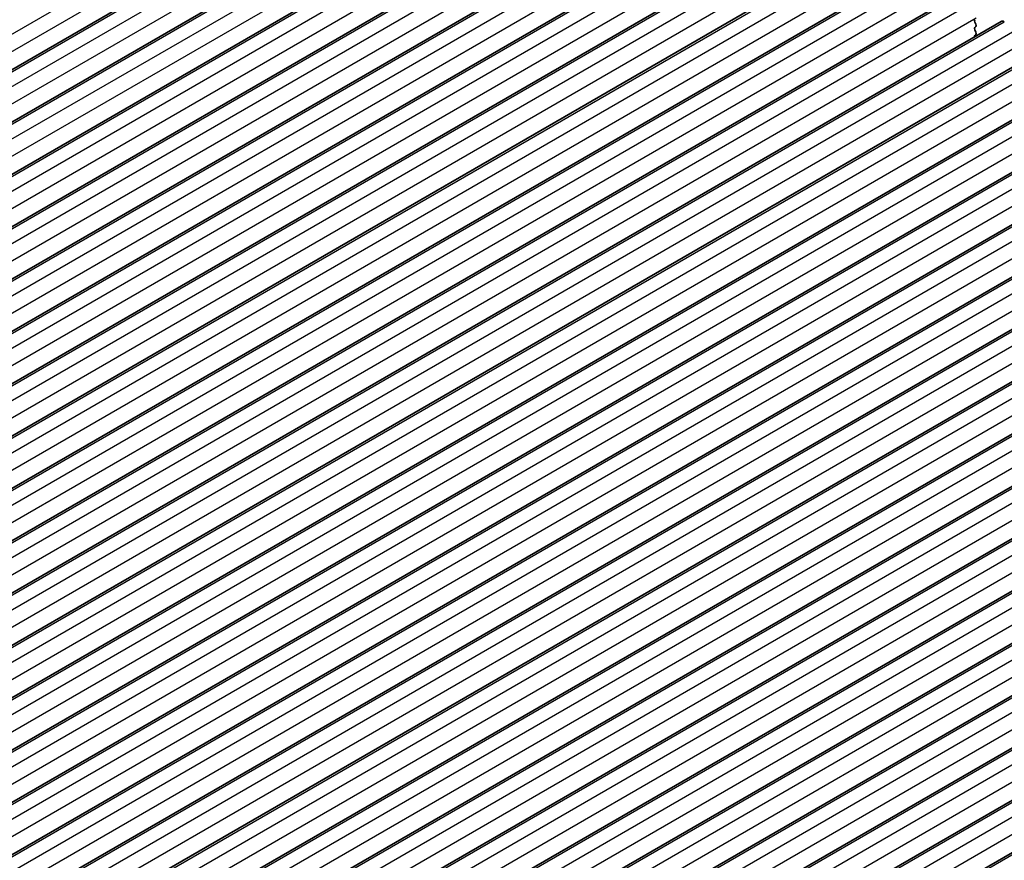
# Model space of a CAD drawing. Units: millimetres. Extents: x 36 to 5550, y 20 to 1004.
# Drawn here: x 680 to 762, y 404 to 474 of the extents above; entities that cross this region are included whole.
import ezdxf

# ---------------------------------------------------------------- set-up
doc = ezdxf.new("R2010")
doc.units = ezdxf.units.MM
doc.header["$LTSCALE"] = 2.5
doc.layers.add('Visible (ISO)', color=7, linetype='Continuous', lineweight=35)
doc.layers.add('Visible Narrow (ISO)', color=7, linetype='Continuous', lineweight=25)

msp = doc.modelspace()

# ---------------------------------------------------------------- linework, layer by layer
at = {"layer": 'Visible (ISO)'}
for p, q in [((620.287, 434.9866), (724.2317, 494.9991)), ((624.0347, 432.8228), (727.9794, 492.8353)), ((627.7824, 430.6591), (731.7271, 490.6716)), ((631.53, 428.4954), (735.4747, 488.5079)), ((635.2777, 426.3317), (739.2224, 486.3442)), ((639.0254, 424.168), (742.9701, 484.1805)), ((642.773, 422.0043), (746.7177, 482.0168)), ((646.5207, 419.8405), (750.4654, 479.853)), ((650.2684, 417.6768), (754.2131, 477.6893)), ((654.016, 415.5131), (757.9607, 475.5256)), ((657.7637, 413.3494), (761.7084, 473.3619)), ((759.5118, 473.3045), (759.5967, 473.1248)), ((759.5967, 472.9289), (759.5118, 472.8472)), ((759.5118, 472.6513), (759.5967, 472.4716)), ((759.5967, 472.2757), (759.5118, 472.194)), ((661.5114, 411.1857), (765.4561, 471.1982)), ((665.259, 409.022), (769.2037, 469.0345)), ((669.0067, 406.8583), (772.9514, 466.8708)), ((672.7544, 404.6945), (776.6991, 464.707)), ((676.502, 402.5308), (780.4467, 462.5433)), ((680.2497, 400.3671), (784.1944, 460.3796)), ((683.9974, 398.2034), (787.9421, 458.2159)), ((687.745, 396.0397), (791.6897, 456.0522)), ((691.4927, 393.876), (795.4374, 453.8885)), ((695.2404, 391.7122), (799.1851, 451.7247)), ((698.988, 389.5485), (802.9327, 449.561)), ((702.7357, 387.3848), (806.6804, 447.3973)), ((706.4834, 385.2211), (810.428, 445.2336)), ((710.231, 383.0574), (814.1757, 443.0699)), ((713.9787, 380.8937), (817.9234, 440.9062)), ((717.7264, 378.7299), (821.671, 438.7424))]:
    msp.add_line(p, q, dxfattribs=at)
for centre, major_axis, start_param, end_param in [((759.6249, 473.3371), (-0.1, 0.1732), 0.1418971, 1.4288993), ((761.9584, 472.9289), (-0.25, 0.433), 5.4977872, 6.2831853), ((759.6249, 472.6839), (-0.1, 0.1732), 0.1418971, 1.4288993), ((759.4835, 473.0922), (0.1, -0.1732), 0.1418971, 1.4288993), ((759.4835, 472.439), (0.1, -0.1732), 0.1418971, 1.4288993), ((759.6249, 472.0307), (-0.1, 0.1732), 0.1418971, 0.9818833)]:
    msp.add_ellipse(centre, major_axis=major_axis, ratio=0.5773503, start_param=start_param, end_param=end_param, dxfattribs=at)
at = {"layer": 'Visible Narrow (ISO)'}
for p, q in [((617.85, 436.5131), (721.7947, 496.5256)), ((618.2036, 435.2884), (722.1483, 495.3009)), ((620.537, 434.9618), (724.4817, 494.9743)), ((621.5977, 434.3494), (725.5424, 494.3619)), ((621.9512, 433.1247), (725.8959, 493.1372)), ((624.2847, 432.7981), (728.2294, 492.8106)), ((625.3454, 432.1857), (729.2901, 492.1982)), ((625.6989, 430.961), (729.6436, 490.9735)), ((628.0324, 430.6344), (731.9771, 490.6469)), ((629.093, 430.022), (733.0377, 490.0345)), ((629.4466, 428.7972), (733.3913, 488.8097)), ((631.78, 428.4706), (735.7247, 488.4831)), ((632.8407, 427.8583), (736.7854, 487.8708)), ((633.1942, 426.6335), (737.1389, 486.646)), ((635.5277, 426.3069), (739.4724, 486.3194)), ((636.5884, 425.6946), (740.5331, 485.7071)), ((636.9419, 424.4698), (740.8866, 484.4823)), ((639.2754, 424.1432), (743.2201, 484.1557)), ((640.336, 423.5308), (744.2807, 483.5433)), ((640.6896, 422.3061), (744.6343, 482.3186)), ((643.023, 421.9795), (746.9677, 481.992)), ((644.0837, 421.3671), (748.0284, 481.3796)), ((644.4372, 420.1424), (748.3819, 480.1549)), ((646.7707, 419.8158), (750.7154, 479.8283)), ((647.8314, 419.2034), (751.7761, 479.2159)), ((648.1849, 417.9787), (752.1296, 477.9912)), ((650.5184, 417.6521), (754.4631, 477.6646)), ((651.579, 417.0397), (755.5237, 477.0522)), ((651.9326, 415.8149), (755.8773, 475.8274)), ((654.266, 415.4884), (758.2107, 475.5008)), ((655.3267, 414.876), (759.2714, 474.8885)), ((655.6802, 413.6512), (759.6249, 473.6637)), ((658.0137, 413.3246), (761.9584, 473.3371)), ((659.0744, 412.7123), (763.0191, 472.7248)), ((659.4279, 411.4875), (763.3726, 471.5)), ((661.7614, 411.1609), (765.7061, 471.1734)), ((662.822, 410.5485), (766.7667, 470.561)), ((663.1756, 409.3238), (767.1203, 469.3363)), ((665.509, 408.9972), (769.4537, 469.0097)), ((666.5697, 408.3848), (770.5144, 468.3973)), ((666.9232, 407.1601), (770.8679, 467.1726)), ((669.2567, 406.8335), (773.2014, 466.846)), ((670.3174, 406.2211), (774.2621, 466.2336)), ((670.6709, 404.9964), (774.6156, 465.0089)), ((673.0044, 404.6698), (776.9491, 464.6823)), ((674.065, 404.0574), (778.0097, 464.0699)), ((674.4186, 402.8327), (778.3633, 462.8452)), ((676.752, 402.5061), (780.6967, 462.5186)), ((677.8127, 401.8937), (781.7574, 461.9062)), ((678.1662, 400.6689), (782.1109, 460.6814)), ((680.4997, 400.3423), (784.4444, 460.3548)), ((681.5604, 399.73), (785.505, 459.7425)), ((681.9139, 398.5052), (785.8586, 458.5177)), ((684.2474, 398.1786), (788.1921, 458.1911)), ((685.308, 397.5663), (789.2527, 457.5788)), ((685.6616, 396.3415), (789.6063, 456.354)), ((687.995, 396.0149), (791.9397, 456.0274)), ((689.0557, 395.4025), (793.0004, 455.415)), ((689.4092, 394.1778), (793.3539, 454.1903)), ((691.7427, 393.8512), (795.6874, 453.8637)), ((692.8033, 393.2388), (796.748, 453.2513)), ((693.1569, 392.0141), (797.1016, 452.0266)), ((695.4904, 391.6875), (799.4351, 451.7)), ((696.551, 391.0751), (800.4957, 451.0876)), ((696.9046, 389.8504), (800.8493, 449.8629)), ((699.238, 389.5238), (803.1827, 449.5363)), ((700.2987, 388.9114), (804.2434, 448.9239)), ((700.6522, 387.6866), (804.5969, 447.6991)), ((702.9857, 387.36), (806.9304, 447.3725)), ((704.0463, 386.7477), (807.991, 446.7602)), ((704.3999, 385.5229), (808.3446, 445.5354)), ((706.7334, 385.1963), (810.678, 445.2088)), ((707.794, 384.584), (811.7387, 444.5965)), ((708.1476, 383.3592), (812.0923, 443.3717)), ((710.481, 383.0326), (814.4257, 443.0451)), ((711.5417, 382.4202), (815.4864, 442.4327)), ((711.8952, 381.1955), (815.8399, 441.208)), ((714.2287, 380.8689), (818.1734, 440.8814)), ((715.2893, 380.2565), (819.234, 440.269)), ((715.6429, 379.0318), (819.5876, 439.0443)), ((717.9764, 378.7052), (821.921, 438.7177))]:
    msp.add_line(p, q, dxfattribs=at)

doc.saveas('drawing.dxf')
